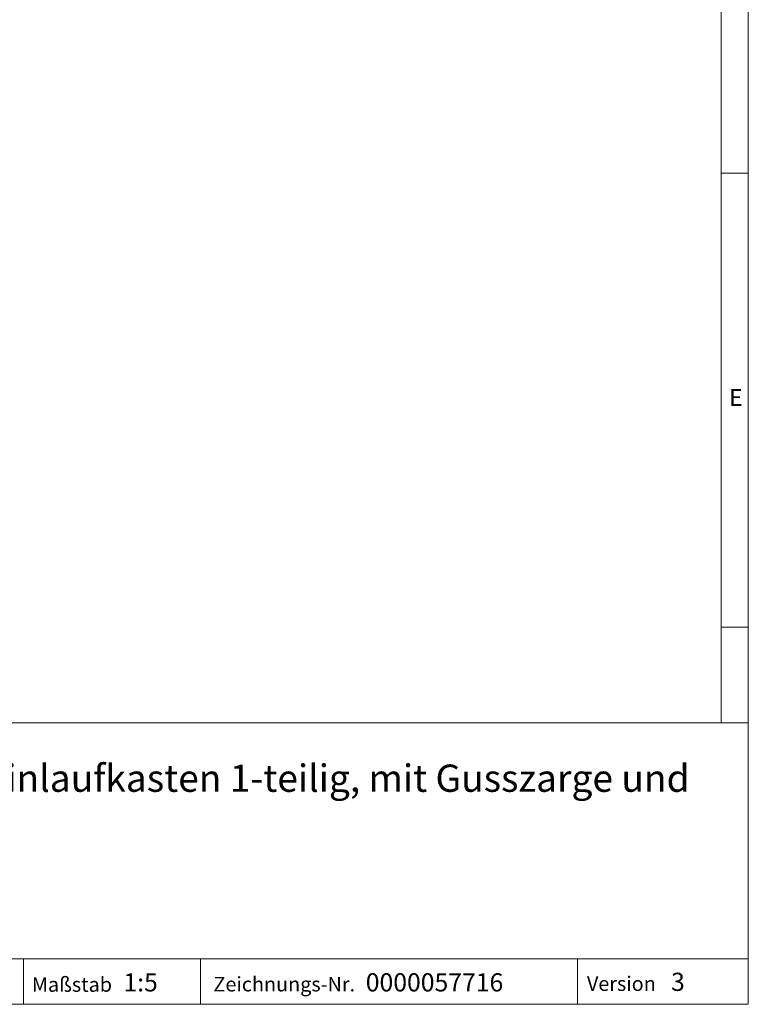
# Model space of a CAD drawing. Units: millimetres. Extents: x 7 to 413, y 7 to 290.
# Drawn here: x 333 to 413, y 7 to 115 of the extents above; entities that cross this region are included whole.
import ezdxf

# ---------------------------------------------------------------- set-up
doc = ezdxf.new("R2010")
doc.units = ezdxf.units.MM
doc.styles.add('SLDTEXTSTYLE0', font='TXT', dxfattribs={"width": 0.75})
doc.styles.add('SLDTEXTSTYLE1', font='TXT', dxfattribs={"width": 0.605})

# ---------------------------------------------------------------- blocks, each defined once
blk = doc.blocks.new('SW_NOTE_0')
at = {"color": 0, "linetype": 'Continuous', "lineweight": 0, "char_height": 3, "attachment_point": 1, "style": 'SLDTEXTSTYLE1'}
for s, insert in [('FASERFIX SUPER 200 Einlaufkasten 1-teilig, mit Gusszarge und', (0, 3.87)), ('verzinktem Eimer', (0, -0.13))]:
    blk.add_mtext(s, dxfattribs=dict(at, insert=insert))

msp = doc.modelspace()

# ---------------------------------------------------------------- linework, layer by layer
at = {"color": 7, "linetype": 'Continuous', "lineweight": 0}
for p, q in [((413, 38), (413, 290)), ((410, 287), (410, 38)), ((410, 98.5), (413, 98.5)), ((410, 48.5), (413, 48.5)), ((223, 38), (413, 38)), ((413, 38), (413, 7)), ((223, 12), (413, 12)), ((333.197, 12), (333.197, 7)), ((352.685, 12), (352.685, 7)), ((394.176, 12), (394.176, 7)), ((223, 7), (413, 7)), ((227.8, 7), (413, 7))]:
    msp.add_line(p, q, dxfattribs=at)

# ---------------------------------------------------------------- block references
msp.add_blockref('SW_NOTE_0', (288.328, 29.518), dxfattribs=at)

# ---------------------------------------------------------------- texts
at = {"color": 7, "linetype": 'Continuous', "lineweight": 0, "attachment_point": 1}
for s, insert, char_height, style in [('E', (410.883, 74.712), 1.852, 'SLDTEXTSTYLE0'), ('Maßstab', (334.105, 9.98), 1.6, 'SLDTEXTSTYLE1'), ('1:5', (344.188, 10.417), 2, 'SLDTEXTSTYLE1'), ('Zeichnungs-Nr.', (354.101, 10.018), 1.6, 'SLDTEXTSTYLE1'), ('0000057716', (370.874, 10.417), 2, 'SLDTEXTSTYLE1'), ('Version', (395.228, 10.076), 1.6, 'SLDTEXTSTYLE1'), ('3', (404.493, 10.475), 2, 'SLDTEXTSTYLE1')]:
    msp.add_mtext(s, dxfattribs=dict(at, insert=insert, char_height=char_height, style=style))

doc.saveas('drawing.dxf')
